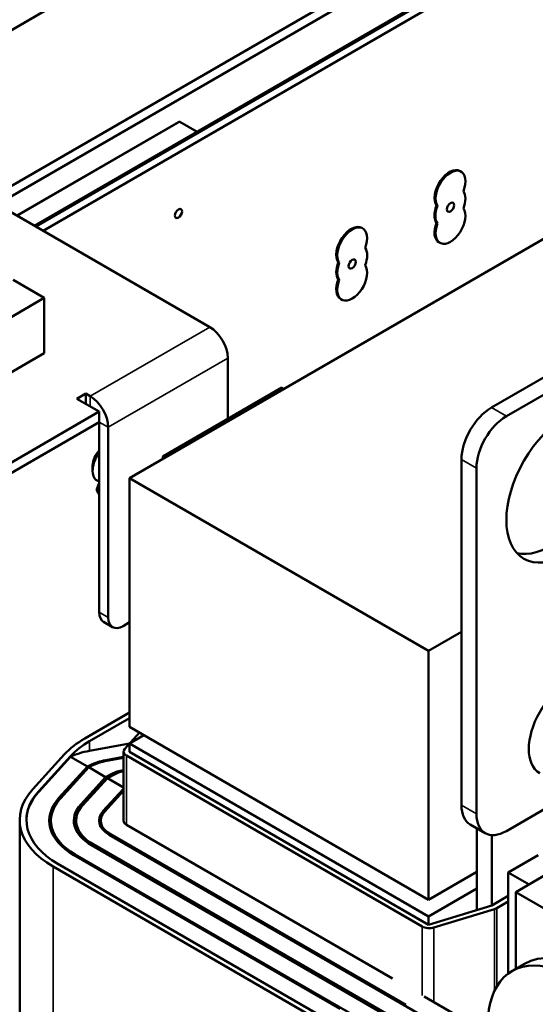
# Model space of a CAD drawing. Units: inches. Extents: x 1.2 to 53.8, y 0.6 to 41.9.
# Drawn here: x 42 to 44.6, y 30.5 to 35.4 of the extents above; entities that cross this region are included whole.
import ezdxf

# ---------------------------------------------------------------- set-up
doc = ezdxf.new("R2010")
doc.units = ezdxf.units.IN
doc.header["$LTSCALE"] = 2.5
doc.header["$MEASUREMENT"] = 0
doc.layers.add('Visible (ANSI)', color=7, linetype='Continuous', lineweight=50)
doc.layers.add('Visible Narrow (ANSI)', color=7, linetype='Continuous', lineweight=35)

msp = doc.modelspace()

# ---------------------------------------------------------------- linework, layer by layer
at = {"layer": 'Visible (ANSI)'}
for p, q in [((41.8602, 34.5014), (45.5431, 36.6277)), ((45.5431, 36.5769), (41.9042, 34.476)), ((45.7261, 36.4712), (42.0872, 34.3703)), ((45.732, 36.4678), (42.0931, 34.3669)), ((42.0931, 34.3669), (45.732, 36.4678)), ((42.13, 34.3456), (45.7688, 36.4465)), ((47.8579, 36.1906), (42.5546, 33.1288)), ((42.2285, 35.4795), (41.05, 34.7991)), ((41.9996, 34.4209), (42.7952, 34.8802)), ((42.8026, 34.881), (42.8871, 34.8321)), ((44.1827, 34.6392), (44.1874, 34.6365)), ((42.9507, 33.8718), (41.8602, 34.5014)), ((44.0668, 34.4696), (44.0716, 34.4669)), ((43.6988, 34.3598), (43.7035, 34.3571)), ((44.0668, 34.3846), (44.0716, 34.3819)), ((44.0785, 34.2887), (44.0833, 34.286)), ((43.5829, 34.1902), (43.5876, 34.1875)), ((41.9808, 34.1045), (42.1346, 34.0157)), ((43.5829, 34.1052), (43.5876, 34.1025)), ((42.1346, 34.0157), (41.6927, 33.7606)), ((42.1346, 34.0157), (42.1346, 33.7436)), ((43.5946, 34.0093), (43.5993, 34.0065)), ((44.9264, 33.8158), (44.3371, 33.4755)), ((45.0001, 33.7732), (44.4108, 33.433)), ((41.6927, 33.4884), (42.1346, 33.7436)), ((43.0387, 33.7193), (43.0387, 33.4201)), ((42.2954, 33.5189), (42.3394, 33.5443)), ((42.3394, 33.5443), (42.3614, 33.5316)), ((42.3394, 33.5443), (42.3394, 33.4935)), ((43.3045, 33.5736), (42.7182, 33.2351)), ((43.3045, 33.5736), (43.3148, 33.5676)), ((42.4054, 33.4554), (42.2954, 33.5189)), ((41.7866, 33.098), (42.4054, 33.4554)), ((42.4054, 33.4045), (42.4054, 33.4554)), ((41.7866, 33.0472), (42.4054, 33.4045)), ((42.4054, 33.4045), (42.4054, 32.4686)), ((42.4495, 33.3791), (42.4495, 32.4431)), ((42.3729, 33.191), (42.3729, 33.1637)), ((42.7182, 33.2351), (42.7182, 33.2232)), ((42.7182, 33.2351), (42.7285, 33.2291)), ((44.1898, 33.2204), (44.1898, 31.5194)), ((44.2635, 33.1779), (44.2635, 31.4768)), ((42.3935, 33.0743), (42.4054, 33.105)), ((42.4054, 33.1097), (42.3944, 33.1161)), ((42.5546, 33.1288), (42.5546, 31.904)), ((42.5546, 33.1288), (44.0278, 32.2782)), ((42.4054, 33.0501), (42.3946, 33.0654)), ((42.3994, 33.0612), (42.4054, 33.0578)), ((42.471, 32.3955), (42.427, 32.4209)), ((42.5231, 32.4006), (42.5546, 32.4188)), ((44.0278, 32.2782), (44.1898, 32.3718)), ((44.0278, 31.0535), (44.0278, 32.2782)), ((42.5546, 31.9747), (42.3346, 31.8477)), ((42.3582, 31.8341), (42.5546, 31.9475)), ((42.5546, 31.904), (44.0278, 31.0535)), ((42.6031, 31.876), (42.5309, 31.7968)), ((42.6254, 31.8632), (42.5546, 31.8224)), ((42.3582, 31.7867), (42.5537, 31.8219)), ((42.5251, 31.7833), (42.5251, 31.4431)), ((42.5546, 31.8224), (44.0278, 30.9718)), ((42.5546, 31.7815), (42.5546, 31.8224)), ((42.2347, 31.7694), (42.0781, 31.5975)), ((42.1076, 31.5885), (42.2642, 31.7604)), ((42.1076, 31.5851), (42.2642, 31.757)), ((42.3475, 31.7089), (42.2642, 31.757)), ((42.5251, 31.7565), (42.4377, 31.7407)), ((42.4436, 31.7373), (42.5251, 31.752)), ((42.5398, 31.7629), (43.9955, 30.9224)), ((44.0278, 30.931), (42.5546, 31.7815)), ((42.3475, 31.7089), (42.2071, 31.5549)), ((42.2145, 31.5526), (42.3537, 31.7054)), ((42.3638, 31.7174), (42.3475, 31.7089)), ((42.3537, 31.7054), (42.3711, 31.7145)), ((42.437, 31.6573), (42.3537, 31.7054)), ((42.5251, 31.6918), (42.5232, 31.6914)), ((42.437, 31.6573), (42.3141, 31.5224)), ((42.3244, 31.5193), (42.4456, 31.6523)), ((42.4707, 31.6749), (42.437, 31.6573)), ((42.4456, 31.6523), (42.481, 31.6708)), ((42.5251, 31.6064), (42.4456, 31.6523)), ((42.5251, 31.6001), (42.4239, 31.489)), ((42.4313, 31.4868), (42.5251, 31.5898)), ((44.4108, 31.3918), (44.7984, 31.6156)), ((42.0135, 31.4465), (42.0135, 29.2148)), ((42.1677, 31.4431), (42.1677, 31.3953)), ((42.2918, 31.4431), (42.2918, 31.3958)), ((42.4126, 31.4431), (42.4126, 31.4127)), ((42.5398, 31.4227), (43.8504, 30.666)), ((44.3066, 31.3815), (44.233, 31.424)), ((44.265, 31.4055), (44.265, 31.003)), ((42.4543, 31.3734), (43.7649, 30.6167)), ((43.916, 30.5363), (42.4602, 31.3768)), ((44.3386, 31.0254), (44.3386, 31.3719)), ((42.3666, 31.3227), (43.6772, 30.566)), ((43.8305, 30.487), (42.3748, 31.3274)), ((42.2811, 31.2734), (43.5917, 30.5167)), ((43.7428, 30.4363), (42.287, 31.2768)), ((44.5671, 31.2737), (44.4197, 31.1886)), ((42.178, 31.2172), (43.6338, 30.3767)), ((43.6573, 30.3904), (42.2016, 31.2308)), ((44.265, 31.1904), (44.0278, 31.0535)), ((44.4197, 31.1886), (44.5223, 31.1295)), ((44.4197, 31.1886), (44.4197, 30.691)), ((44.4569, 31.0917), (44.6042, 31.1767)), ((44.0278, 30.9718), (44.265, 31.1088)), ((44.4197, 31.0723), (44.3386, 31.0254)), ((44.4569, 31.0917), (44.4569, 30.7139)), ((46.151, 30.1136), (44.4569, 31.0917)), ((44.3386, 31.0254), (44.0278, 30.931)), ((44.0542, 30.9173), (44.3519, 31.0077)), ((44.364, 31.0128), (44.4197, 31.045)), ((44.0278, 30.931), (44.0278, 30.9718)), ((44.5005, 30.7391), (44.4387, 30.7034)), ((43.7649, 30.6167), (43.7653, 30.6169)), ((43.7653, 30.6169), (44.26, 30.3312)), ((44.0053, 30.5778), (44.3213, 30.3954)), ((43.6772, 30.566), (43.6774, 30.5661)), ((43.6774, 30.5661), (44.1276, 30.3062))]:
    msp.add_line(p, q, dxfattribs=at)
for centre, major_axis, ratio, start_param, end_param in [((42.7952, 34.8682), (-0.0074, -0.0128), 0.57735, 3.141593, 3.926991), ((44.1306, 34.549), (-0.0521, -0.0902), 0.57735, 3.141593, 6.021386), ((44.1353, 34.5463), (-0.0521, -0.0902), 0.57735, 1.832596, 6.021386), ((44.1353, 34.4612), (0.0521, 0.0902), 0.57735, 4.974188, 6.021386), ((44.1306, 34.464), (-0.0521, -0.0902), 0.57735, 4.974188, 6.021386), ((44.1353, 34.3762), (0.0521, 0.0902), 0.57735, 1.832596, 6.021386), ((44.1353, 34.4612), (-0.0521, -0.0902), 0.57735, 4.974188, 6.021386), ((43.6467, 34.2696), (-0.0521, -0.0902), 0.57735, 3.141593, 6.021386), ((43.6514, 34.2669), (-0.0521, -0.0902), 0.57735, 1.832596, 6.021386), ((44.1306, 34.3789), (-0.0521, -0.0902), 0.57735, 4.974188, 6.283185), ((43.6514, 34.1818), (0.0521, 0.0902), 0.57735, 4.974188, 6.021386), ((43.6467, 34.1845), (-0.0521, -0.0902), 0.57735, 4.974188, 6.021386), ((43.6514, 34.0968), (0.0521, 0.0902), 0.57735, 1.832596, 6.021386), ((43.6514, 34.1818), (-0.0521, -0.0902), 0.57735, 4.974188, 6.021386), ((43.6467, 34.0995), (-0.0521, -0.0902), 0.57735, 4.974188, 6.283185), ((42.9507, 33.7702), (0.0622, -0.1078), 0.57735, 0.785398, 2.356194), ((42.3614, 33.4299), (0.0622, -0.1078), 0.57735, 0.785398, 2.356194), ((44.3371, 33.3054), (-0.1042, -0.1804), 0.57735, 3.926991, 5.497787), ((44.4108, 33.2629), (-0.1042, -0.1804), 0.57735, 3.926991, 5.497787), ((44.6318, 33.1353), (-0.2083, -0.3608), 0.57735, 0.177711, 2.963882), ((42.4465, 33.2063), (-0.0521, -0.0902), 0.57735, 4.518483, 6.283185), ((42.4229, 33.2199), (-0.0354, -0.0613), 0.57735, 4.283934, 5.497787), ((42.4199, 33.073), (0.0269, 0.0033), 0.566151, 2.847122, 3.785893), ((42.4791, 32.5111), (-0.0521, -0.0902), 0.57735, 5.497787, 6.283185), ((42.5231, 32.4857), (-0.0521, -0.0902), 0.57735, 5.497787, 7.068583), ((44.7054, 31.9021), (-0.1302, -0.2255), 0.57735, 3.141593, 6.283185), ((42.7317, 31.6184), (-0.5616, 0), 0.57735, 5.497787, 5.798903), ((42.7317, 31.6184), (0.5283, 0), 0.57735, 2.356195, 2.65731), ((42.7317, 31.571), (0.5265, -0.1212), 0.362114, 2.439377, 2.740492), ((42.5751, 31.7833), (-0.05, 0), 0.57735, 5.798903, 7.068583), ((42.7317, 31.571), (-0.4143, 0.0954), 0.362114, 5.580969, 5.882085), ((42.7317, 31.571), (0.406, -0.0935), 0.362114, 2.439377, 2.740492), ((42.7317, 31.571), (-0.2939, 0.0677), 0.362114, 5.580969, 5.882085), ((42.7317, 31.571), (0.2824, -0.065), 0.362114, 2.47123, 2.740492), ((42.5751, 31.4465), (-0.5616, 0), 0.57735, 5.798903, 7.068583), ((42.5751, 31.4465), (-0.5283, 0), 0.57735, 5.798903, 7.068583), ((42.5751, 31.4431), (-0.5283, 0), 0.57735, 5.798903, 6.277613), ((42.5751, 31.4431), (-0.4158, 0), 0.57735, 5.798903, 7.068583), ((42.5751, 31.4431), (-0.4074, 0), 0.57735, 5.798903, 7.068583), ((42.5751, 31.4431), (-0.2949, 0), 0.57735, 5.798903, 7.068583), ((42.5751, 31.4431), (-0.2833, 0), 0.57735, 5.798903, 7.068583), ((44.3371, 31.6044), (-0.1042, -0.1804), 0.57735, 5.497787, 6.283185), ((42.5751, 31.4431), (-0.1708, 0), 0.57735, 5.798903, 7.068583), ((42.5751, 31.4431), (-0.1625, 0), 0.57735, 5.798903, 7.068583), ((42.5751, 31.4431), (-0.05, 0), 0.57735, 0, 0.785398), ((44.4108, 31.5619), (-0.1042, -0.1804), 0.57735, 5.497787, 7.068583), ((44.3286, 31.0333), (0.05, 0), 0.57735, 5.196672, 5.497787), ((44.0309, 30.9428), (0.05, 0), 0.57735, 3.926991, 5.196672), ((44.788, 30.2412), (-0.2875, 0.498), 0.57735, 3.141593, 6.283185), ((44.7262, 30.2055), (-0.2875, 0.498), 0.57735, 2.221856, 7.306944)]:
    msp.add_ellipse(centre, major_axis=major_axis, ratio=ratio, start_param=start_param, end_param=end_param, dxfattribs=at)
for centre, major_axis in [((42.7955, 34.4305), (0.0125, 0.0217)), ((44.1355, 34.4613), (0.0125, 0.0217)), ((43.6516, 34.1819), (0.0125, 0.0217)), ((44.7054, 33.0928), (-0.2083, -0.3608))]:
    msp.add_ellipse(centre, major_axis=major_axis, ratio=0.57735, dxfattribs=at)
at = {"layer": 'Visible Narrow (ANSI)'}
for p, q in [((42.0027, 34.4191), (42.8026, 34.881)), ((42.3614, 33.5316), (42.9507, 33.8718)), ((43.0387, 33.7193), (42.4495, 33.3791)), ((42.3614, 33.5316), (42.3614, 33.4808)), ((44.4108, 33.433), (44.3371, 33.4755)), ((42.4495, 33.3791), (42.4054, 33.4045)), ((44.2635, 33.1779), (44.1898, 33.2204)), ((42.3994, 33.0612), (42.4054, 33.0767)), ((42.4054, 33.0527), (42.3994, 33.0612)), ((42.4495, 32.4431), (42.4054, 32.4686)), ((42.3582, 31.8341), (42.3582, 31.7867)), ((42.2642, 31.7604), (42.2642, 31.757)), ((42.4377, 31.7407), (42.4377, 31.7362)), ((42.5398, 31.7629), (42.5398, 31.4227)), ((42.3638, 31.7174), (42.3638, 31.7106)), ((42.5232, 31.6914), (42.5232, 31.685)), ((42.4707, 31.6749), (42.4707, 31.6654)), ((42.1076, 31.5885), (42.1076, 31.5851)), ((42.2071, 31.5549), (42.2071, 31.5441)), ((42.3141, 31.5224), (42.3141, 31.5067)), ((44.2635, 31.4768), (44.1898, 31.5194)), ((42.4239, 31.489), (42.4239, 31.4775)), ((42.4602, 31.3768), (42.4602, 31.37)), ((42.3748, 31.3274), (42.3748, 31.318)), ((42.287, 31.2768), (42.287, 31.27)), ((42.178, 31.2172), (42.178, 28.9855)), ((44.3519, 31.0077), (44.3519, 30.605)), ((44.364, 31.0128), (44.364, 30.6279)), ((43.9955, 30.9224), (43.9955, 30.5822)), ((44.0542, 30.9173), (44.0542, 30.5496))]:
    msp.add_line(p, q, dxfattribs=at)

doc.saveas('drawing.dxf')
